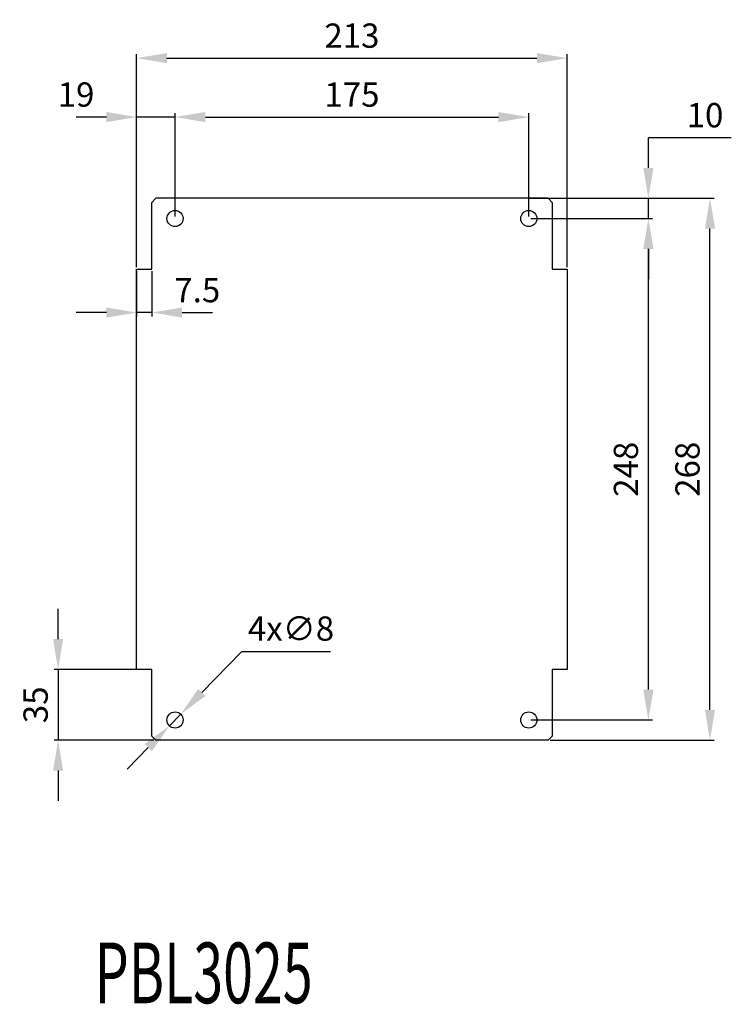
# Model space of a CAD drawing. Extents: x 829 to 1181, y 124 to 611.
import ezdxf

# ---------------------------------------------------------------- set-up
doc = ezdxf.new("R2010")
doc.units = 0
doc.header["$MEASUREMENT"] = 0
doc.header["$PDMODE"] = 2
doc.header["$PDSIZE"] = -0.01
doc.layers.get('Defpoints').update_dxf_attribs({"linetype": 'CONTINUOUS'})
doc.layers.add('COTA', color=3, linetype='CONTINUOUS', lineweight=9)
doc.layers.add('DIBUJO', color=7, linetype='CONTINUOUS')
doc.layers.add('TEXTO', color=7, linetype='CONTINUOUS')
doc.styles.add('Arial', font='arial.ttf')
doc.styles.get("Standard").update_dxf_attribs({"font": 'monotxt.shx'})
doc.dimstyles.new('DSTYLE1', dxfattribs={"dimtxt": 10, "dimasz": 7.5, "dimexe": 3, "dimexo": 0, "dimgap": 1.5, "dimtad": 1, "dimdec": 0, "dimzin": 3, "dimdsep": 46, "dimtxsty": 'STANDARD', "dimcen": 0.09, "dimadec": 0, "dimazin": 0, "dimtp": 1, "dimtm": 1, "dimtfac": 1, "dimtdec": 4, "dimtofl": 0, "dimtmove": 0, "dimatfit": 3, "dimfxl": 1, "dimtolj": 1, "dimtzin": 0, "dimarcsym": 0})

# ---------------------------------------------------------------- blocks, each defined once
blk = doc.blocks.new('*D0')
at = {"layer": 'COTA', "linetype": 'Continuous', "lineweight": -2, "transparency": 16777216}
for p, q in [((1091.01, 522.63), (1172.14, 522.63)), ((1170.14, 269.63), (1170.14, 507.63)), ((1091.01, 254.63), (1172.14, 254.63))]:
    blk.add_line(p, q, dxfattribs=at)
at = {"layer": 'COTA', "linetype": 'Continuous', "transparency": 16777216}
for points in [[(1167.64, 507.63), (1172.64, 507.63), (1170.14, 522.63)], [(1167.64, 269.63), (1172.64, 269.63), (1170.14, 254.63)]]:
    blk.add_solid(points, dxfattribs=at)
at = {"layer": 'Defpoints', "color": 0, "linetype": 'Continuous', "transparency": 16777216}
for p in [(1090.01, 522.63), (1170.14, 522.63), (1090.01, 254.63)]:
    blk.add_point(p, dxfattribs=at)
at = {"layer": 'COTA', "linetype": 'Continuous', "transparency": 16777216, "insert": (1159.02, 388.63), "char_height": 12, "attachment_point": 5, "rotation": 90, "style": 'Arial'}
blk.add_mtext('\\A1;268', dxfattribs=at)
blk = doc.blocks.new('*D1')
at = {"layer": 'COTA', "linetype": 'Continuous', "lineweight": -2, "transparency": 16777216}
for p, q in [((1081.51, 512.63), (1141.68, 512.63)), ((1139.68, 279.63), (1139.68, 497.63)), ((1081.51, 264.63), (1141.68, 264.63))]:
    blk.add_line(p, q, dxfattribs=at)
at = {"layer": 'COTA', "linetype": 'Continuous', "transparency": 16777216}
for points in [[(1137.18, 497.63), (1142.18, 497.63), (1139.68, 512.63)], [(1137.18, 279.63), (1142.18, 279.63), (1139.68, 264.63)]]:
    blk.add_solid(points, dxfattribs=at)
at = {"layer": 'Defpoints', "color": 0, "linetype": 'Continuous', "transparency": 16777216}
for p in [(1080.51, 512.63), (1139.68, 512.63), (1080.51, 264.63)]:
    blk.add_point(p, dxfattribs=at)
at = {"layer": 'COTA', "linetype": 'Continuous', "transparency": 16777216, "insert": (1128.55, 388.63), "char_height": 12, "attachment_point": 5, "rotation": 90, "style": 'Arial'}
blk.add_mtext('\\A1;248', dxfattribs=at)
blk = doc.blocks.new('*D2')
at = {"layer": 'COTA', "linetype": 'Continuous', "lineweight": -2, "transparency": 16777216}
for p, q in [((886.51, 488.63), (886.51, 593.97)), ((901.51, 591.97), (1084.51, 591.97)), ((1099.51, 488.63), (1099.51, 593.97))]:
    blk.add_line(p, q, dxfattribs=at)
at = {"layer": 'COTA', "linetype": 'Continuous', "transparency": 16777216}
for points in [[(901.51, 594.47), (901.51, 589.47), (886.51, 591.97)], [(1084.51, 594.47), (1084.51, 589.47), (1099.51, 591.97)]]:
    blk.add_solid(points, dxfattribs=at)
at = {"layer": 'Defpoints', "color": 0, "linetype": 'Continuous', "transparency": 16777216}
for p in [(1099.51, 591.97), (886.51, 487.63), (1099.51, 487.63)]:
    blk.add_point(p, dxfattribs=at)
at = {"layer": 'COTA', "linetype": 'Continuous', "transparency": 16777216, "insert": (993.01, 603.1), "char_height": 12, "attachment_point": 5, "style": 'Arial'}
blk.add_mtext('\\A1;213', dxfattribs=at)
blk = doc.blocks.new('*D3')
at = {"layer": 'COTA', "linetype": 'Continuous', "lineweight": -2, "transparency": 16777216}
for p, q in [((905.51, 513.63), (905.51, 564.82)), ((920.51, 562.82), (1065.51, 562.82)), ((1080.51, 513.63), (1080.51, 564.82))]:
    blk.add_line(p, q, dxfattribs=at)
at = {"layer": 'COTA', "linetype": 'Continuous', "transparency": 16777216}
for points in [[(920.51, 565.32), (920.51, 560.32), (905.51, 562.82)], [(1065.51, 565.32), (1065.51, 560.32), (1080.51, 562.82)]]:
    blk.add_solid(points, dxfattribs=at)
at = {"layer": 'Defpoints', "color": 0, "linetype": 'Continuous', "transparency": 16777216}
for p in [(1080.51, 562.82), (905.51, 512.63), (1080.51, 512.63)]:
    blk.add_point(p, dxfattribs=at)
at = {"layer": 'COTA', "linetype": 'Continuous', "transparency": 16777216, "insert": (993.01, 573.95), "char_height": 12, "attachment_point": 5, "style": 'Arial'}
blk.add_mtext('\\A1;175', dxfattribs=at)
blk = doc.blocks.new('*D4')
at = {"layer": 'COTA', "linetype": 'Continuous', "lineweight": -2, "transparency": 16777216}
for p, q in [((1139.68, 537.63), (1139.68, 552.63)), ((1180.7, 552.63), (1139.68, 552.63)), ((1080.76, 522.63), (1141.68, 522.63)), ((1139.68, 512.63), (1139.68, 522.63)), ((1081.51, 512.63), (1141.68, 512.63)), ((1139.68, 497.63), (1139.68, 482.63))]:
    blk.add_line(p, q, dxfattribs=at)
at = {"layer": 'COTA', "linetype": 'Continuous', "transparency": 16777216}
for points in [[(1137.18, 537.63), (1142.18, 537.63), (1139.68, 522.63)], [(1137.18, 497.63), (1142.18, 497.63), (1139.68, 512.63)]]:
    blk.add_solid(points, dxfattribs=at)
at = {"layer": 'Defpoints', "color": 0, "linetype": 'Continuous', "transparency": 16777216}
for p in [(1079.76, 522.63), (1139.68, 522.63), (1080.51, 512.63)]:
    blk.add_point(p, dxfattribs=at)
at = {"layer": 'COTA', "linetype": 'Continuous', "transparency": 16777216, "insert": (1167.69, 563.75), "char_height": 12, "attachment_point": 5, "style": 'Arial'}
blk.add_mtext('\\A1;10', dxfattribs=at)
blk = doc.blocks.new('*D5')
at = {"layer": 'COTA', "linetype": 'Continuous', "lineweight": -2, "transparency": 16777216}
for p, q in [((871.51, 562.82), (856.51, 562.82)), ((886.51, 488.63), (886.51, 564.82)), ((905.51, 562.82), (886.51, 562.82)), ((905.51, 513.63), (905.51, 564.82)), ((920.51, 562.82), (935.51, 562.82))]:
    blk.add_line(p, q, dxfattribs=at)
at = {"layer": 'COTA', "linetype": 'Continuous', "transparency": 16777216}
for points in [[(871.51, 565.32), (871.51, 560.32), (886.51, 562.82)], [(920.51, 565.32), (920.51, 560.32), (905.51, 562.82)]]:
    blk.add_solid(points, dxfattribs=at)
at = {"layer": 'Defpoints', "color": 0, "linetype": 'Continuous', "transparency": 16777216}
for p in [(886.51, 562.82), (905.51, 512.63), (886.51, 487.63)]:
    blk.add_point(p, dxfattribs=at)
at = {"layer": 'COTA', "linetype": 'Continuous', "transparency": 16777216, "insert": (856.51, 573.95), "char_height": 12, "attachment_point": 5, "style": 'Arial'}
blk.add_mtext('\\A1;19', dxfattribs=at)
blk = doc.blocks.new('*D6')
at = {"layer": 'COTA', "linetype": 'Continuous', "lineweight": -2, "transparency": 16777216}
for p, q in [((886.51, 486.63), (886.51, 464.14)), ((894.01, 486.63), (894.01, 464.14)), ((871.51, 466.14), (856.51, 466.14)), ((894.01, 466.14), (886.51, 466.14)), ((909.01, 466.14), (924.01, 466.14))]:
    blk.add_line(p, q, dxfattribs=at)
at = {"layer": 'COTA', "linetype": 'Continuous', "transparency": 16777216}
for points in [[(871.51, 468.64), (871.51, 463.64), (886.51, 466.14)], [(909.01, 468.64), (909.01, 463.64), (894.01, 466.14)]]:
    blk.add_solid(points, dxfattribs=at)
at = {"layer": 'Defpoints', "color": 0, "linetype": 'Continuous', "transparency": 16777216}
for p in [(886.51, 487.63), (894.01, 487.63), (886.51, 466.14)]:
    blk.add_point(p, dxfattribs=at)
at = {"layer": 'COTA', "linetype": 'Continuous', "transparency": 16777216, "insert": (916.51, 477.24), "char_height": 12, "attachment_point": 5, "style": 'Arial'}
blk.add_mtext('\\A1;7.5', dxfattribs=at)
blk = doc.blocks.new('*D7')
at = {"layer": 'COTA', "linetype": 'Continuous', "lineweight": -2, "transparency": 16777216}
for p, q in [((847.65, 304.63), (847.65, 319.63)), ((893.01, 289.63), (845.65, 289.63)), ((847.65, 289.63), (847.65, 254.63)), ((895.01, 254.63), (845.65, 254.63)), ((847.65, 239.63), (847.65, 224.63))]:
    blk.add_line(p, q, dxfattribs=at)
at = {"layer": 'COTA', "linetype": 'Continuous', "transparency": 16777216}
for points in [[(845.15, 304.63), (850.15, 304.63), (847.65, 289.63)], [(845.15, 239.63), (850.15, 239.63), (847.65, 254.63)]]:
    blk.add_solid(points, dxfattribs=at)
at = {"layer": 'Defpoints', "color": 0, "linetype": 'Continuous', "transparency": 16777216}
for p in [(894.01, 289.63), (847.65, 254.63), (896.01, 254.63)]:
    blk.add_point(p, dxfattribs=at)
at = {"layer": 'COTA', "linetype": 'Continuous', "transparency": 16777216, "insert": (836.52, 272.13), "char_height": 12, "attachment_point": 5, "rotation": 90, "style": 'Arial'}
blk.add_mtext('\\A1;35', dxfattribs=at)
blk = doc.blocks.new('*D9')
at = {"layer": 'COTA', "linetype": 'Continuous', "lineweight": -2, "transparency": 16777216}
for p, q in [((938.31, 298.37), (918.76, 278.25)), ((982.43, 298.37), (938.31, 298.37)), ((902.73, 261.76), (908.3, 267.49)), ((892.27, 251), (881.82, 240.24))]:
    blk.add_line(p, q, dxfattribs=at)
at = {"layer": 'COTA', "linetype": 'Continuous', "transparency": 16777216}
for points in [[(916.96, 279.99), (920.55, 276.51), (908.3, 267.49)], [(890.48, 252.74), (894.07, 249.26), (902.73, 261.76)]]:
    blk.add_solid(points, dxfattribs=at)
at = {"layer": 'Defpoints', "color": 0, "linetype": 'Continuous', "transparency": 16777216}
for p in [(908.3, 267.49), (902.73, 261.76)]:
    blk.add_point(p, dxfattribs=at)
at = {"layer": 'COTA', "linetype": 'Continuous', "transparency": 16777216, "insert": (962.87, 309.84), "char_height": 12, "attachment_point": 5, "style": 'Arial'}
blk.add_mtext('\\A1;4x∅8', dxfattribs=at)

msp = doc.modelspace()

# ---------------------------------------------------------------- linework, layer by layer
at = {"layer": 'DIBUJO', "color": 6, "linetype": 'Continuous'}
for p, q in [((896.01, 522.63), (894.01, 520.63)), ((1090.01, 522.63), (896.01, 522.63)), ((1092.01, 520.63), (1090.01, 522.63)), ((894.01, 487.63), (894.01, 520.63)), ((1092.01, 520.63), (1092.01, 487.63)), ((886.51, 289.63), (886.51, 487.63)), ((886.51, 487.63), (894.01, 487.63)), ((1092.01, 487.63), (1099.51, 487.63)), ((1099.51, 487.63), (1099.51, 289.63)), ((894.01, 289.63), (886.51, 289.63)), ((894.01, 256.63), (894.01, 289.63)), ((1099.51, 289.63), (1092.01, 289.63)), ((1092.01, 289.63), (1092.01, 256.63)), ((894.01, 256.63), (896.01, 254.63)), ((1090.01, 254.63), (896.01, 254.63)), ((1090.01, 254.63), (1092.01, 256.63))]:
    msp.add_line(p, q, dxfattribs=at)
for centre in [(905.51, 512.63), (1080.51, 512.63), (905.51, 264.63), (1080.51, 264.63)]:
    msp.add_circle(centre, 4, dxfattribs=at)

# ---------------------------------------------------------------- texts
at = {"layer": 'TEXTO', "color": 1, "linetype": 'Continuous', "width": 0.65}
msp.add_text('     PBL3025', height=30, dxfattribs=at).set_placement((835.96, 124.55))

# ---------------------------------------------------------------- dimensions: what is measured, and where the dimension line sits
at = {"layer": 'COTA', "color": 1, "linetype": 'Continuous'}
for base, p1, p2, angle, picture, middle in [((1099.51, 591.97), (886.51, 487.63), (1099.51, 487.63), 180, '*D2', (993.01, 603.1)), ((1080.51, 562.82), (905.51, 512.63), (1080.51, 512.63), 180, '*D3', (993.01, 573.95)), ((1170.14, 522.63), (1090.01, 254.63), (1090.01, 522.63), 90, '*D0', (1159.02, 388.63)), ((1139.68, 512.63), (1080.51, 264.63), (1080.51, 512.63), 90, '*D1', (1128.55, 388.63))]:
    dim = msp.add_linear_dim(base=base, p1=p1, p2=p2, angle=angle, dimstyle='DSTYLE1', override={"dimtxt": 12, "dimasz": 15, "dimexe": 2, "dimexo": 1, "dimgap": 5, "dimtoh": 1, "dimzin": 0, "dimtxsty": 'Arial', "dimclrd": 256, "dimclre": 256, "dimclrt": 256, "dimtp": 0.005, "dimtm": -0.005, "dimtdec": 0, "dimtofl": 1, "dimtmove": 1}, dxfattribs=at)
    dim.commit()
    dim.dimension.update_dxf_attribs({"geometry": picture, "text_midpoint": middle})
for base, p1, override, picture, middle in [((886.51, 562.82), (905.51, 512.63), {"dimtxt": 12, "dimasz": 15, "dimexe": 2, "dimexo": 1, "dimgap": 5, "dimtoh": 1, "dimzin": 0, "dimtxsty": 'Arial', "dimclrd": 256, "dimclre": 256, "dimclrt": 256, "dimtp": 0.005, "dimtm": -0.005, "dimtdec": 0, "dimtofl": 1, "dimtmove": 1}, '*D5', (856.51, 562.82)), ((886.51, 466.14), (894.01, 487.63), {"dimtxt": 12, "dimasz": 15, "dimexe": 2, "dimexo": 1, "dimgap": 5, "dimtoh": 1, "dimdec": 1, "dimzin": 0, "dimtxsty": 'Arial', "dimclrd": 256, "dimclre": 256, "dimclrt": 256, "dimtp": 0.005, "dimtm": -0.005, "dimtdec": 0, "dimtofl": 1, "dimtmove": 1}, '*D6', (916.51, 466.14))]:
    dim = msp.add_linear_dim(base=base, p1=p1, p2=(886.51, 487.63), dimstyle='DSTYLE1', override=override, dxfattribs=at)
    dim.commit()
    dim.dimension.update_dxf_attribs({"geometry": picture, "text_midpoint": middle, "dimtype": 160})
for base, p1, p2, picture, middle in [((1139.68, 522.63), (1080.51, 512.63), (1079.76, 522.63), '*D4', (1149.48, 550.01)), ((847.65, 254.63), (894.01, 289.63), (896.01, 254.63), '*D7', (847.65, 272.13))]:
    dim = msp.add_linear_dim(base=base, p1=p1, p2=p2, angle=90, dimstyle='DSTYLE1', override={"dimtxt": 12, "dimasz": 15, "dimexe": 2, "dimexo": 1, "dimgap": 5, "dimtoh": 1, "dimzin": 0, "dimtxsty": 'Arial', "dimclrd": 256, "dimclre": 256, "dimclrt": 256, "dimtp": 0.005, "dimtm": -0.005, "dimtdec": 0, "dimtofl": 1, "dimtmove": 1}, dxfattribs=at)
    dim.commit()
    dim.dimension.update_dxf_attribs({"geometry": picture, "text_midpoint": middle, "dimtype": 160})
dim = msp.add_diameter_dim_2p(p1=(902.73, 261.76), p2=(908.3, 267.49), text='4x<>', dimstyle='DSTYLE1', override={"dimtxt": 12, "dimasz": 15, "dimexe": 2, "dimexo": 1, "dimgap": 5, "dimtoh": 1, "dimzin": 0, "dimtxsty": 'Arial', "dimclrd": 256, "dimclre": 256, "dimclrt": 256, "dimtp": 0.005, "dimtm": -0.005, "dimtdec": 0, "dimtofl": 1, "dimtmove": 1}, dxfattribs=at)
dim.commit()
dim.dimension.update_dxf_attribs({"geometry": '*D9', "text_midpoint": (938.31, 298.37), "dimtype": 163})

doc.saveas('drawing.dxf')
